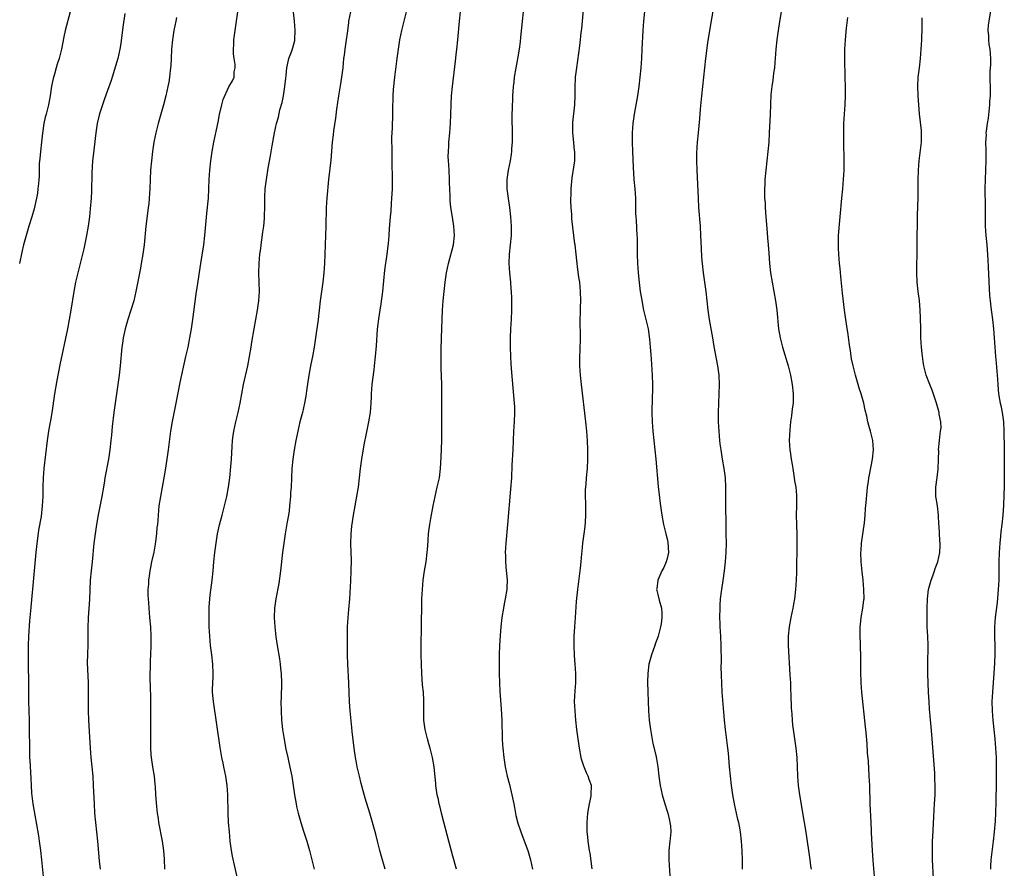
# Model space of a CAD drawing. Units: inches. Extents: x 2610000 to 2613000, y 1479000 to 1482000.
# Drawn here: x 2610940 to 2611151, y 1479409 to 1479591 of the extents above; entities that cross this region are included whole.
import ezdxf

# ---------------------------------------------------------------- set-up
doc = ezdxf.new("R2010")
doc.units = ezdxf.units.IN
doc.header["$MEASUREMENT"] = 0
doc.layers.add('LD26101479_10ft', color=60, linetype='Continuous')

msp = doc.modelspace()

# ---------------------------------------------------------------- linework, layer by layer
at = {"layer": 'LD26101479_10ft'}
for points, elevation in [([(2611149.29, 1479599), (2611147.97, 1479591), (2611147.85, 1479590.15), (2611147.76, 1479589), (2611147.88, 1479587.88), (2611147.88, 1479587), (2611148.01, 1479585.99), (2611148.19, 1479585), (2611148.35, 1479583), (2611148.33, 1479581.67), (2611148.22, 1479580.22), (2611148.2, 1479579), (2611148.28, 1479576.28), (2611148.24, 1479575), (2611148.15, 1479573.85), (2611148.11, 1479573), (2611147.8, 1479570.2), (2611147.61, 1479569), (2611147.4, 1479567.4), (2611147.36, 1479567), (2611147.37, 1479566.63), (2611147.29, 1479565), (2611147.31, 1479563.31), (2611147.34, 1479563), (2611147.34, 1479562.66), (2611147.33, 1479561), (2611147.16, 1479557), (2611147.13, 1479555), (2611147.18, 1479551.18), (2611147.18, 1479549), (2611147.21, 1479547), (2611147.34, 1479545), (2611147.53, 1479543), (2611147.77, 1479539.77), (2611147.83, 1479538.17), (2611148.15, 1479532.15), (2611148.25, 1479531), (2611148.42, 1479529.58), (2611148.53, 1479528.53), (2611148.73, 1479527), (2611148.95, 1479524.95), (2611149.12, 1479523), (2611149.43, 1479519), (2611149.57, 1479517.57), (2611149.82, 1479514.18), (2611149.89, 1479513), (2611149.97, 1479511.97), (2611150.08, 1479511), (2611150.44, 1479509), (2611150.54, 1479508.54), (2611150.84, 1479507), (2611151.1, 1479505), (2611151.21, 1479503), (2611151.23, 1479499.23), (2611151.3, 1479495), (2611151.29, 1479493), (2611151.25, 1479491.25), (2611151.1, 1479487.1), (2611150.98, 1479485), (2611150.78, 1479483), (2611150.58, 1479481.42), (2611150.49, 1479480.49), (2611150.31, 1479479), (2611150.16, 1479477), (2611150.13, 1479475), (2611150.15, 1479473), (2611150.12, 1479471), (2611149.99, 1479469), (2611149.73, 1479466.27), (2611149.34, 1479463), (2611149.2, 1479461), (2611149.2, 1479458.8), (2611149.26, 1479457), (2611149.28, 1479455.28), (2611149.21, 1479453.21), (2611149.07, 1479451.07), (2611148.73, 1479447), (2611148.65, 1479445), (2611148.7, 1479443), (2611148.86, 1479441), (2611149.06, 1479439), (2611149.24, 1479437), (2611149.4, 1479435), (2611149.53, 1479433), (2611149.57, 1479431), (2611149.56, 1479427.56), (2611149.5, 1479423.5), (2611149.42, 1479421), (2611149.31, 1479419.31), (2611149.12, 1479417), (2611148.91, 1479415), (2611148.67, 1479413.33), (2611148.39, 1479411), (2611148.34, 1479409.66), (2611148.32, 1479409)], 11290), ([(2611089.44, 1479597), (2611088.07, 1479589), (2611087.67, 1479586.33), (2611087.25, 1479583), (2611086.77, 1479579), (2611086.34, 1479575), (2611086.1, 1479572.1), (2611085.96, 1479570.04), (2611085.62, 1479567), (2611085.43, 1479565), (2611085.3, 1479562.7), (2611085.29, 1479561), (2611085.34, 1479559), (2611085.63, 1479553), (2611085.75, 1479551), (2611086.07, 1479547), (2611086.17, 1479545), (2611086.26, 1479542.26), (2611086.35, 1479540.35), (2611086.47, 1479539), (2611086.7, 1479537), (2611087.01, 1479535.01), (2611087.3, 1479533), (2611087.69, 1479529), (2611087.97, 1479527), (2611088.7, 1479523), (2611089, 1479521.18), (2611089.47, 1479518.53), (2611089.76, 1479517), (2611090.05, 1479515), (2611090.17, 1479513), (2611090.11, 1479511), (2611089.98, 1479509), (2611089.9, 1479507), (2611089.95, 1479505), (2611090.08, 1479503), (2611090.24, 1479501), (2611090.31, 1479500.31), (2611090.47, 1479499), (2611090.8, 1479497), (2611091.18, 1479495), (2611091.45, 1479493), (2611091.52, 1479491), (2611091.52, 1479489), (2611091.61, 1479481), (2611091.63, 1479479), (2611091.57, 1479477), (2611091.44, 1479475), (2611091.24, 1479473), (2611090.95, 1479470.95), (2611090.63, 1479469), (2611090.59, 1479468.59), (2611090.39, 1479467), (2611090.3, 1479465.7), (2611090.26, 1479465), (2611090.24, 1479463), (2611090.28, 1479461.72), (2611090.31, 1479461), (2611090.44, 1479459), (2611090.53, 1479457), (2611090.55, 1479453.45), (2611090.52, 1479452.52), (2611090.56, 1479450.56), (2611090.63, 1479449), (2611090.75, 1479447), (2611091.21, 1479441), (2611091.43, 1479439), (2611091.95, 1479435), (2611092.06, 1479433.94), (2611092.29, 1479431), (2611092.49, 1479429), (2611092.75, 1479427), (2611093.04, 1479425), (2611093.37, 1479423), (2611094.01, 1479420.01), (2611094.26, 1479419), (2611094.55, 1479417.45), (2611094.63, 1479417), (2611094.87, 1479415), (2611095.01, 1479413), (2611095.09, 1479410.91), (2611095.11, 1479409)], 11330), ([(2611062.92, 1479409.08), (2611062.45, 1479412.45), (2611062.35, 1479413), (2611062.05, 1479415), (2611061.95, 1479415.95), (2611061.87, 1479417), (2611061.87, 1479418.13), (2611061.86, 1479419), (2611062, 1479421), (2611062.23, 1479422.23), (2611062.34, 1479423), (2611062.68, 1479424.68), (2611062.73, 1479425), (2611062.74, 1479427), (2611062.29, 1479428.29), (2611062.09, 1479429), (2611061.71, 1479429.71), (2611061.14, 1479431.14), (2611060.64, 1479432.64), (2611060.56, 1479433), (2611060.18, 1479435), (2611059.91, 1479437), (2611059.65, 1479439), (2611059.43, 1479441), (2611059.24, 1479443), (2611059.16, 1479445), (2611059.25, 1479447.25), (2611059.4, 1479449), (2611059.44, 1479451), (2611059.29, 1479453), (2611059.12, 1479454.88), (2611059.05, 1479457), (2611059.08, 1479458.92), (2611059.17, 1479461), (2611059.31, 1479463), (2611059.58, 1479466.42), (2611059.82, 1479469), (2611060.42, 1479473.58), (2611060.57, 1479475), (2611060.68, 1479476.68), (2611060.75, 1479477.25), (2611060.9, 1479479), (2611061.19, 1479481), (2611061.44, 1479482.56), (2611061.46, 1479483.46), (2611061.56, 1479485), (2611061.53, 1479487), (2611061.54, 1479487.54), (2611061.49, 1479489), (2611061.51, 1479490.49), (2611061.54, 1479491), (2611061.6, 1479491.6), (2611061.71, 1479493), (2611061.9, 1479495), (2611061.98, 1479497), (2611061.96, 1479499), (2611061.89, 1479501), (2611061.77, 1479503), (2611061.58, 1479505), (2611060.63, 1479513), (2611060.42, 1479515), (2611060.3, 1479517), (2611060.29, 1479519), (2611060.34, 1479520.34), (2611060.39, 1479523), (2611060.38, 1479524.38), (2611060.34, 1479525.66), (2611060.34, 1479527), (2611060.39, 1479528.39), (2611060.38, 1479529.62), (2611060.45, 1479531), (2611060.43, 1479533), (2611060.24, 1479535), (2611060.07, 1479536.07), (2611059.76, 1479538.24), (2611059.67, 1479539), (2611059.64, 1479539.64), (2611059.47, 1479541), (2611059.25, 1479543), (2611059.21, 1479543.21), (2611058.98, 1479544.98), (2611058.55, 1479548.55), (2611058.53, 1479549.47), (2611058.39, 1479551), (2611058.35, 1479552.35), (2611058.36, 1479553), (2611058.39, 1479553.61), (2611058.44, 1479555), (2611058.65, 1479557.35), (2611059.17, 1479561), (2611059.2, 1479563), (2611059.16, 1479563.16), (2611058.95, 1479564.95), (2611058.74, 1479567), (2611058.75, 1479569), (2611058.77, 1479569.23), (2611059.2, 1479573), (2611059.27, 1479575), (2611059.25, 1479577), (2611059.34, 1479578.66), (2611059.36, 1479579), (2611059.61, 1479581), (2611060.28, 1479585.72), (2611060.43, 1479587), (2611060.57, 1479588.57), (2611060.67, 1479589.33), (2611060.81, 1479591), (2611061.21, 1479595.21)], 11350), ([(2610950.97, 1479593), (2610949.92, 1479589), (2610949.61, 1479587.61), (2610949.09, 1479585), (2610948.59, 1479583), (2610948.21, 1479581.79), (2610947.98, 1479581), (2610947.6, 1479579.6), (2610947.31, 1479578.69), (2610946.98, 1479577.02), (2610946.66, 1479575), (2610946.3, 1479573), (2610945.81, 1479571), (2610945.64, 1479570.36), (2610945.33, 1479569), (2610945.03, 1479566.97), (2610944.84, 1479565), (2610944.6, 1479563), (2610944.48, 1479561.52), (2610944.41, 1479561), (2610944.35, 1479560.35), (2610944.31, 1479557.69), (2610944.26, 1479557), (2610944.17, 1479556.17), (2610944.07, 1479555), (2610943.94, 1479554.06), (2610943.77, 1479553), (2610943.27, 1479550.73), (2610942.76, 1479549), (2610942.11, 1479547), (2610941.51, 1479545), (2610940.99, 1479543), (2610940.61, 1479541.39), (2610940.11, 1479539)], 11440), ([(2610962.66, 1479592.66), (2610962.27, 1479589.73), (2610961.83, 1479586.17), (2610961.63, 1479585), (2610961.19, 1479583), (2610960.7, 1479581.3), (2610959.97, 1479579), (2610959.75, 1479578.25), (2610959, 1479576.08), (2610958.35, 1479574.35), (2610957.87, 1479573), (2610957.32, 1479571.32), (2610957.17, 1479570.83), (2610956.75, 1479569), (2610956.46, 1479567), (2610955.89, 1479562.11), (2610955.78, 1479561), (2610955.72, 1479559.72), (2610955.63, 1479558.37), (2610955.52, 1479554.48), (2610955.45, 1479553), (2610955.29, 1479550.71), (2610955.12, 1479549), (2610954.85, 1479547), (2610954.48, 1479545), (2610953.87, 1479542.13), (2610953.6, 1479541), (2610952.58, 1479537), (2610952.11, 1479535), (2610951.73, 1479533), (2610951.11, 1479529), (2610950.76, 1479527), (2610950.38, 1479525), (2610948.77, 1479517.23), (2610948.13, 1479513.87), (2610947.64, 1479511), (2610947.03, 1479506.97), (2610946.73, 1479505.27), (2610946.6, 1479504.6), (2610946.31, 1479503), (2610946.02, 1479501), (2610945.34, 1479495), (2610945.18, 1479493), (2610945.12, 1479491), (2610945.09, 1479489), (2610945, 1479487), (2610944.73, 1479484.73), (2610944.21, 1479481.79), (2610943.74, 1479478.26), (2610943.62, 1479477), (2610943.28, 1479473), (2610942.46, 1479464.46), (2610942.27, 1479462.27), (2610942.03, 1479459), (2610941.95, 1479457), (2610941.93, 1479453.93), (2610942.03, 1479448.03), (2610942.06, 1479445), (2610942.18, 1479441), (2610942.21, 1479439), (2610942.23, 1479435), (2610942.27, 1479433), (2610942.31, 1479432.31), (2610942.55, 1479428.55), (2610942.61, 1479427), (2610942.7, 1479425.3), (2610942.97, 1479423), (2610944.15, 1479416.15), (2610944.34, 1479415), (2610944.62, 1479413), (2610944.85, 1479411), (2610945.25, 1479406.75)], 11430), ([(2610971.27, 1479409), (2610971.18, 1479411.18), (2610971.04, 1479413), (2610970.75, 1479415), (2610969.99, 1479419), (2610969.89, 1479419.89), (2610969.71, 1479421), (2610969.53, 1479422.47), (2610969.35, 1479425), (2610969.27, 1479426.73), (2610969.21, 1479427.21), (2610969.04, 1479429), (2610968.71, 1479431), (2610968.49, 1479432.49), (2610968.41, 1479433), (2610968.37, 1479433.63), (2610968.3, 1479435), (2610968.3, 1479437.7), (2610968.24, 1479440.24), (2610968.25, 1479441.74), (2610968.24, 1479445.76), (2610968.2, 1479448.2), (2610968.14, 1479449.85), (2610968.14, 1479451), (2610968.19, 1479452.19), (2610968.18, 1479453), (2610968.2, 1479453.8), (2610968.28, 1479455), (2610968.34, 1479457), (2610968.31, 1479459), (2610968.24, 1479461), (2610968.09, 1479463), (2610967.9, 1479465), (2610967.82, 1479466.18), (2610967.75, 1479467), (2610967.72, 1479467.72), (2610967.72, 1479469), (2610967.81, 1479470.19), (2610967.85, 1479471), (2610967.97, 1479471.97), (2610968.12, 1479473), (2610968.28, 1479473.72), (2610968.51, 1479475), (2610968.95, 1479477.05), (2610969.26, 1479478.74), (2610969.35, 1479479.35), (2610969.56, 1479481), (2610969.66, 1479482.34), (2610969.75, 1479483), (2610969.81, 1479483.81), (2610969.89, 1479485), (2610970.09, 1479487), (2610970.41, 1479489), (2610971.12, 1479493), (2610971.39, 1479494.61), (2610971.76, 1479497), (2610972.05, 1479499), (2610972.56, 1479503), (2610972.89, 1479505.11), (2610973.71, 1479509), (2610974.53, 1479513.47), (2610975.81, 1479519), (2610976.25, 1479521), (2610976.65, 1479523), (2610977.02, 1479525), (2610977.31, 1479527), (2610977.9, 1479531.9), (2610978.08, 1479533), (2610978.22, 1479533.78), (2610978.99, 1479539), (2610979.61, 1479543), (2610979.84, 1479545), (2610980.13, 1479548.13), (2610980.31, 1479549.69), (2610980.63, 1479553), (2610980.73, 1479555), (2610980.8, 1479557), (2610980.92, 1479559), (2610981.15, 1479561), (2610981.44, 1479563), (2610981.81, 1479565), (2610982.71, 1479569.29), (2610983.01, 1479570.99), (2610983.49, 1479573), (2610983.8, 1479574.2), (2610985, 1479576.93), (2610985.81, 1479578.19), (2610986.13, 1479579), (2610986.12, 1479580.12), (2610986.32, 1479581), (2610986.33, 1479581.67), (2610986.11, 1479583), (2610985.99, 1479583.99), (2610985.98, 1479585), (2610986.05, 1479585.95), (2610986.09, 1479587), (2610986.34, 1479589), (2610986.94, 1479593)], 11410), ([(2610986.85, 1479407), (2610985.81, 1479411.81), (2610985.59, 1479413), (2610985.31, 1479415), (2610985.12, 1479417), (2610984.96, 1479419), (2610984.86, 1479421.14), (2610984.81, 1479425), (2610984.67, 1479427), (2610984.36, 1479429), (2610983.93, 1479431), (2610983.75, 1479431.75), (2610983.51, 1479433), (2610983.14, 1479435.14), (2610981.71, 1479445), (2610981.65, 1479445.65), (2610981.53, 1479447), (2610981.52, 1479447.52), (2610981.54, 1479449), (2610981.62, 1479450.38), (2610981.63, 1479451), (2610981.59, 1479453), (2610981.36, 1479455), (2610981.1, 1479457), (2610980.92, 1479459), (2610980.8, 1479461), (2610980.75, 1479463), (2610980.78, 1479465.22), (2610980.9, 1479467), (2610981, 1479467.81), (2610981.45, 1479471), (2610981.64, 1479473), (2610981.79, 1479475), (2610981.98, 1479477), (2610982.26, 1479479), (2610982.6, 1479481), (2610983, 1479482.88), (2610983.54, 1479485), (2610984.08, 1479487), (2610984.57, 1479489), (2610984.95, 1479491), (2610985.19, 1479493), (2610985.42, 1479495.42), (2610985.54, 1479497), (2610985.61, 1479498.39), (2610985.73, 1479499.73), (2610985.81, 1479501), (2610985.95, 1479502.05), (2610986.09, 1479503), (2610986.51, 1479505), (2610986.98, 1479507), (2610987.4, 1479509), (2610988.17, 1479513), (2610989.05, 1479517), (2610989.46, 1479519), (2610989.79, 1479521), (2610989.93, 1479522.07), (2610990.4, 1479525), (2610991.14, 1479529), (2610991.41, 1479531), (2610991.54, 1479533), (2610991.53, 1479535), (2610991.45, 1479537), (2610991.47, 1479539), (2610991.65, 1479541), (2610991.83, 1479542.17), (2610991.92, 1479543), (2610992.05, 1479544.05), (2610992.32, 1479545.68), (2610992.5, 1479547), (2610992.65, 1479548.65), (2610992.68, 1479549), (2610992.68, 1479549.32), (2610992.73, 1479551), (2610992.73, 1479553.27), (2610992.81, 1479555), (2610993.04, 1479557), (2610993.41, 1479559.41), (2610993.9, 1479562.1), (2610994.26, 1479564.26), (2610994.78, 1479567), (2610995.25, 1479569), (2610995.63, 1479570.37), (2610995.96, 1479571.96), (2610996.43, 1479573.57), (2610996.7, 1479575), (2610997.03, 1479577), (2610997.22, 1479578.78), (2610997.3, 1479579.3), (2610997.43, 1479581), (2610997.6, 1479581.6), (2610997.85, 1479583), (2610998.41, 1479584.41), (2610998.71, 1479585.29), (2610999.15, 1479586.85), (2610999.17, 1479587), (2610999.25, 1479589), (2610999.1, 1479591), (2610998.9, 1479592.9)], 11400), ([(2611011.06, 1479593), (2611010.67, 1479591), (2611010.64, 1479590.64), (2611010.38, 1479588.38), (2611010.18, 1479587), (2611009.99, 1479586.01), (2611009.85, 1479585), (2611009.7, 1479583.7), (2611009.6, 1479583), (2611009.42, 1479581), (2611009.19, 1479579), (2611008.88, 1479577.12), (2611008.51, 1479575), (2611008.08, 1479572.08), (2611007.86, 1479570.14), (2611007.46, 1479567.46), (2611007.38, 1479566.62), (2611007.18, 1479565), (2611006.84, 1479561.16), (2611006.39, 1479557), (2611006.02, 1479553), (2611005.88, 1479551), (2611005.79, 1479547), (2611005.64, 1479543), (2611005.51, 1479539), (2611005.36, 1479537), (2611005.13, 1479535), (2611004.6, 1479531), (2611004.12, 1479527), (2611003.58, 1479523), (2611003.27, 1479521), (2611002.91, 1479519), (2611002.59, 1479517.41), (2611002.17, 1479515), (2611001.67, 1479511.67), (2611001.5, 1479510.5), (2611001.23, 1479509), (2611000.76, 1479507), (2611000.24, 1479505), (2610999.78, 1479503), (2610999.38, 1479501), (2610999.03, 1479499.03), (2610998.73, 1479497), (2610998.51, 1479495), (2610998.41, 1479493), (2610998.34, 1479491), (2610998.25, 1479489.75), (2610998.22, 1479489), (2610998.03, 1479487), (2610997.9, 1479485.9), (2610997.78, 1479485), (2610997.54, 1479483.54), (2610997.11, 1479481), (2610996.79, 1479479), (2610996.52, 1479477), (2610996.05, 1479473), (2610995.7, 1479470.3), (2610995.05, 1479467.05), (2610994.78, 1479465), (2610994.72, 1479463), (2610994.85, 1479461), (2610995.1, 1479458.9), (2610995.38, 1479457), (2610995.85, 1479454.15), (2610996.01, 1479453), (2610996.08, 1479452.08), (2610996.21, 1479451), (2610996.26, 1479449), (2610996.19, 1479445.81), (2610996.18, 1479445), (2610996.2, 1479443), (2610996.29, 1479441), (2610996.35, 1479440.35), (2610996.49, 1479439), (2610996.76, 1479437.24), (2610997.23, 1479434.77), (2610997.62, 1479433), (2610997.89, 1479431.89), (2610998.24, 1479430.25), (2610998.48, 1479429), (2610998.79, 1479427), (2610999.07, 1479425), (2610999.42, 1479423), (2610999.54, 1479422.46), (2610999.88, 1479421), (2611000.44, 1479419), (2611001, 1479417.19), (2611001.7, 1479415), (2611002.29, 1479413), (2611002.42, 1479412.42), (2611002.83, 1479411), (2611003.32, 1479409)], 11390), ([(2611018.51, 1479409), (2611017.71, 1479411.71), (2611017.41, 1479413), (2611016.91, 1479415), (2611016.5, 1479416.5), (2611015.21, 1479421), (2611014.25, 1479424.25), (2611013.37, 1479427.37), (2611012.99, 1479428.99), (2611012.55, 1479431), (2611012.28, 1479432.28), (2611012.16, 1479433), (2611011.84, 1479435), (2611011.46, 1479438.54), (2611011.4, 1479439.4), (2611011.02, 1479442.98), (2611010.89, 1479444.89), (2611010.73, 1479449), (2611010.52, 1479453), (2611010.45, 1479455), (2611010.42, 1479456.42), (2611010.44, 1479457.56), (2611010.41, 1479459), (2611010.41, 1479460.41), (2611010.43, 1479461), (2611010.57, 1479463), (2611010.74, 1479464.74), (2611010.91, 1479467), (2611011.14, 1479470.86), (2611011.24, 1479473), (2611011.27, 1479475.27), (2611011.15, 1479478.85), (2611011.23, 1479481), (2611011.4, 1479482.6), (2611011.76, 1479485), (2611012.1, 1479487), (2611012.55, 1479489.45), (2611012.8, 1479491), (2611013.04, 1479493), (2611013.26, 1479495), (2611013.53, 1479497), (2611014.05, 1479500.05), (2611014.54, 1479502.54), (2611015.05, 1479505), (2611015.38, 1479507), (2611015.54, 1479509), (2611015.6, 1479510.4), (2611015.61, 1479511), (2611015.75, 1479513), (2611015.9, 1479514.1), (2611016.15, 1479516.15), (2611016.27, 1479517), (2611016.48, 1479519), (2611016.67, 1479521.33), (2611016.89, 1479524.89), (2611017, 1479525.96), (2611017.13, 1479527.13), (2611017.42, 1479529), (2611017.65, 1479530.35), (2611018, 1479533), (2611018.48, 1479537.52), (2611018.98, 1479540.98), (2611019.19, 1479542.81), (2611019.26, 1479543.26), (2611019.38, 1479545), (2611019.47, 1479546.53), (2611019.67, 1479549), (2611019.79, 1479550.21), (2611019.87, 1479551.87), (2611019.98, 1479553), (2611020.04, 1479553.96), (2611020.07, 1479555), (2611020.06, 1479556.06), (2611020.12, 1479557.88), (2611020.04, 1479560.04), (2611020.05, 1479561), (2611020, 1479563), (2611020.02, 1479564.02), (2611019.98, 1479565), (2611019.98, 1479566.02), (2611020.13, 1479568.13), (2611020.19, 1479571), (2611020.16, 1479572.16), (2611020.18, 1479573), (2611020.23, 1479573.77), (2611020.23, 1479575), (2611020.31, 1479576.31), (2611020.57, 1479579), (2611021.12, 1479583), (2611021.36, 1479585), (2611021.66, 1479587), (2611022.08, 1479589), (2611022.44, 1479590.44), (2611023.12, 1479593)], 11380), ([(2611033.84, 1479409), (2611033, 1479411.8), (2611032.15, 1479415), (2611031.12, 1479419.12), (2611030.63, 1479421), (2611030.33, 1479422.33), (2611030.12, 1479423), (2611029.95, 1479423.95), (2611029.7, 1479425), (2611029.4, 1479427), (2611029.36, 1479427.36), (2611029.02, 1479431), (2611028.67, 1479433), (2611028.15, 1479435), (2611027.88, 1479435.88), (2611027.57, 1479437), (2611027.1, 1479439), (2611026.83, 1479441), (2611026.78, 1479443), (2611026.81, 1479444.81), (2611026.8, 1479445.2), (2611026.71, 1479447), (2611026.56, 1479448.56), (2611026.39, 1479451), (2611026.3, 1479453), (2611026.25, 1479455), (2611026.25, 1479457.75), (2611026.32, 1479460.32), (2611026.31, 1479461.69), (2611026.38, 1479465.62), (2611026.42, 1479467), (2611026.51, 1479469), (2611026.68, 1479471), (2611026.95, 1479473.05), (2611027.28, 1479475), (2611027.56, 1479477), (2611027.67, 1479478.33), (2611027.71, 1479479.71), (2611027.82, 1479481), (2611027.97, 1479482.03), (2611028.08, 1479483), (2611028.29, 1479484.29), (2611028.79, 1479487), (2611029.21, 1479489), (2611029.7, 1479491), (2611030.14, 1479493), (2611030.41, 1479495), (2611030.55, 1479497.45), (2611030.65, 1479501), (2611030.68, 1479503), (2611030.67, 1479513), (2611030.56, 1479516.56), (2611030.52, 1479518.52), (2611030.53, 1479520.53), (2611030.6, 1479523), (2611030.84, 1479529), (2611030.97, 1479531), (2611031.16, 1479533), (2611031.39, 1479535), (2611031.68, 1479537), (2611032.1, 1479539), (2611033.15, 1479543), (2611033.38, 1479545), (2611033.26, 1479547), (2611032.93, 1479548.93), (2611032.62, 1479551), (2611032.48, 1479552.48), (2611032.46, 1479553.54), (2611032.34, 1479556.34), (2611032.33, 1479557), (2611032.22, 1479559), (2611032.17, 1479560.17), (2611032.09, 1479561), (2611032.05, 1479561.95), (2611032.07, 1479563), (2611032.17, 1479564.17), (2611032.21, 1479565), (2611032.4, 1479567), (2611032.53, 1479569), (2611032.66, 1479573), (2611032.78, 1479575), (2611032.98, 1479577), (2611033.61, 1479582.39), (2611033.74, 1479583.74), (2611033.88, 1479585), (2611034.08, 1479587), (2611034.44, 1479591), (2611034.7, 1479593)], 11370), ([(2611048.09, 1479593), (2611047.88, 1479591), (2611047.82, 1479590.18), (2611047.53, 1479587.53), (2611047.45, 1479586.55), (2611047.25, 1479585), (2611046.89, 1479582.89), (2611046.52, 1479581), (2611046.21, 1479579), (2611046.08, 1479577.92), (2611045.99, 1479577), (2611045.92, 1479575.92), (2611045.84, 1479575), (2611045.8, 1479573.8), (2611045.75, 1479573), (2611045.72, 1479570.28), (2611045.79, 1479567), (2611045.77, 1479565), (2611045.65, 1479563.65), (2611045.63, 1479563), (2611045.56, 1479562.44), (2611045.3, 1479561), (2611044.89, 1479559), (2611044.6, 1479557), (2611044.61, 1479555), (2611044.9, 1479552.9), (2611045.2, 1479551), (2611045.42, 1479549), (2611045.56, 1479547), (2611045.52, 1479545), (2611045.09, 1479541), (2611045.06, 1479539), (2611045.19, 1479537), (2611045.39, 1479535), (2611045.5, 1479533.5), (2611045.56, 1479533), (2611045.58, 1479531.58), (2611045.63, 1479531), (2611045.65, 1479530.35), (2611045.62, 1479529), (2611045.53, 1479527), (2611045.4, 1479525), (2611045.32, 1479523), (2611045.32, 1479521), (2611045.38, 1479519), (2611045.48, 1479517.48), (2611045.63, 1479515.63), (2611046.22, 1479509), (2611046.23, 1479508.23), (2611046.29, 1479507), (2611046.2, 1479505), (2611046.07, 1479503), (2611045.9, 1479499), (2611045.72, 1479495.72), (2611045.58, 1479493), (2611045.42, 1479490.58), (2611044.79, 1479483), (2611044.41, 1479479), (2611044.29, 1479477), (2611044.31, 1479476.31), (2611044.32, 1479475), (2611044.49, 1479473), (2611044.51, 1479472.51), (2611044.66, 1479471), (2611044.63, 1479469.37), (2611044.6, 1479469), (2611044.27, 1479467), (2611044.05, 1479465.95), (2611043.87, 1479465), (2611043.55, 1479463), (2611043.31, 1479461), (2611043.16, 1479459.16), (2611043.06, 1479457), (2611042.99, 1479455), (2611042.96, 1479453.04), (2611042.96, 1479451), (2611043.03, 1479449), (2611043.13, 1479447.13), (2611043.39, 1479443.39), (2611043.52, 1479441), (2611043.57, 1479439.57), (2611043.58, 1479438.42), (2611043.63, 1479437), (2611043.72, 1479435.72), (2611043.74, 1479435), (2611043.95, 1479433), (2611044.27, 1479431), (2611044.7, 1479429), (2611045.18, 1479427.18), (2611045.72, 1479425), (2611046.12, 1479423), (2611046.23, 1479422.23), (2611046.56, 1479420.56), (2611047, 1479418.87), (2611047.64, 1479417), (2611049, 1479413.36), (2611049.12, 1479413), (2611049.72, 1479411), (2611050.15, 1479409)], 11360), ([(2611074.23, 1479593.77), (2611073.92, 1479591), (2611073.75, 1479589), (2611073.58, 1479585), (2611073.47, 1479583), (2611073.32, 1479581), (2611073.13, 1479579), (2611072.91, 1479577), (2611072.62, 1479575), (2611071.92, 1479571), (2611071.66, 1479569), (2611071.52, 1479567), (2611071.5, 1479565), (2611071.55, 1479563), (2611071.67, 1479559.67), (2611071.86, 1479557), (2611072.08, 1479555), (2611072.23, 1479553), (2611072.23, 1479549.77), (2611072.26, 1479549), (2611072.32, 1479548.32), (2611072.52, 1479545), (2611072.54, 1479544.54), (2611072.58, 1479541), (2611072.65, 1479539), (2611072.79, 1479537), (2611073, 1479534.88), (2611073.24, 1479533), (2611073.47, 1479531.47), (2611073.94, 1479529), (2611074.89, 1479525), (2611075.23, 1479522.77), (2611075.37, 1479521), (2611075.46, 1479519.46), (2611075.57, 1479518.43), (2611075.81, 1479515), (2611075.85, 1479513), (2611075.84, 1479511.84), (2611075.77, 1479510.23), (2611075.74, 1479507), (2611075.78, 1479505), (2611075.92, 1479503), (2611076.36, 1479499), (2611076.55, 1479497), (2611077.1, 1479491.1), (2611077.5, 1479487.5), (2611077.57, 1479487), (2611077.84, 1479485), (2611078.18, 1479483), (2611078.7, 1479481), (2611079, 1479479.93), (2611079.17, 1479479.17), (2611079.28, 1479477), (2611079, 1479475.71), (2611078.81, 1479475), (2611078.25, 1479473.75), (2611077.88, 1479473), (2611077.01, 1479471), (2611076.8, 1479469.2), (2611076.74, 1479469), (2611076.78, 1479468.78), (2611077, 1479467.95), (2611077.29, 1479466.71), (2611077.76, 1479465), (2611077.85, 1479463.85), (2611077.87, 1479463), (2611077.69, 1479461.69), (2611077.57, 1479461), (2611077.06, 1479459), (2611077, 1479458.81), (2611076.49, 1479457.51), (2611076.33, 1479457), (2611075.61, 1479455), (2611075.06, 1479453), (2611074.83, 1479451), (2611074.81, 1479449.19), (2611074.84, 1479447), (2611074.89, 1479445), (2611074.99, 1479443), (2611075.17, 1479441), (2611075.42, 1479439), (2611075.95, 1479435.95), (2611076.54, 1479433.46), (2611076.7, 1479432.7), (2611076.99, 1479431), (2611077.22, 1479429), (2611077.5, 1479427), (2611077.91, 1479425), (2611078.49, 1479423), (2611079, 1479421.44), (2611079.13, 1479421), (2611079.47, 1479419.47), (2611079.59, 1479419), (2611079.69, 1479418.31), (2611079.76, 1479417), (2611079.61, 1479415.61), (2611079.57, 1479415), (2611079.33, 1479413), (2611079.32, 1479411), (2611079.55, 1479407.55)], 11340), ([(2611103.42, 1479593), (2611103.1, 1479590.9), (2611102.78, 1479589), (2611102.51, 1479587), (2611102.32, 1479585), (2611102.19, 1479583), (2611102.1, 1479582.1), (2611102.01, 1479581), (2611101.83, 1479579.83), (2611101.64, 1479578.36), (2611101.42, 1479577), (2611101.25, 1479575.25), (2611101.14, 1479573.14), (2611101.07, 1479570.93), (2611100.9, 1479567), (2611100.79, 1479565), (2611100.62, 1479563), (2611100.13, 1479559), (2611099.95, 1479557), (2611099.92, 1479555.92), (2611099.87, 1479555), (2611099.87, 1479554.13), (2611099.9, 1479553), (2611099.98, 1479551.98), (2611100.01, 1479551), (2611100.09, 1479549.91), (2611100.46, 1479545.54), (2611100.52, 1479544.52), (2611100.67, 1479543), (2611100.81, 1479541.19), (2611100.95, 1479539), (2611101.16, 1479537), (2611101.5, 1479535), (2611101.89, 1479533), (2611102.23, 1479531), (2611102.49, 1479529), (2611102.9, 1479525), (2611103.23, 1479523), (2611103.73, 1479521), (2611104.97, 1479517), (2611105.46, 1479515), (2611105.83, 1479513), (2611106.03, 1479511), (2611105.99, 1479509), (2611105.83, 1479507.83), (2611105.69, 1479506.31), (2611105.47, 1479505), (2611105.27, 1479503.27), (2611105.19, 1479501), (2611105.33, 1479499), (2611105.37, 1479498.63), (2611105.62, 1479497), (2611105.83, 1479495.83), (2611105.94, 1479495), (2611106.25, 1479493), (2611106.32, 1479492.32), (2611106.57, 1479491), (2611106.73, 1479489.27), (2611106.72, 1479487), (2611106.67, 1479485), (2611106.7, 1479483), (2611106.77, 1479480.77), (2611106.8, 1479479), (2611106.79, 1479477.22), (2611106.8, 1479476.8), (2611106.76, 1479475), (2611106.72, 1479472.72), (2611106.64, 1479471), (2611106.5, 1479469), (2611106.28, 1479467), (2611106.11, 1479465.89), (2611105.96, 1479465), (2611105.55, 1479463), (2611105.18, 1479461), (2611104.98, 1479459), (2611104.98, 1479457), (2611105.29, 1479450.71), (2611105.41, 1479449), (2611105.48, 1479447.48), (2611105.52, 1479446.48), (2611105.6, 1479443.6), (2611105.63, 1479443), (2611105.7, 1479442.3), (2611105.78, 1479441), (2611105.9, 1479439.9), (2611106.01, 1479439), (2611106.58, 1479435), (2611106.79, 1479433), (2611106.89, 1479431), (2611106.95, 1479429), (2611107.12, 1479427), (2611107.41, 1479425), (2611108.41, 1479419), (2611108.65, 1479417.35), (2611109.33, 1479413), (2611109.54, 1479411.54), (2611109.62, 1479411), (2611109.76, 1479409.76), (2611109.87, 1479409)], 11320), ([(2610973.8, 1479591.8), (2610973.61, 1479591), (2610973.23, 1479589), (2610972.92, 1479587), (2610972.72, 1479585), (2610972.6, 1479583), (2610972.53, 1479581.47), (2610972.41, 1479580.41), (2610972.28, 1479579), (2610972.11, 1479577.89), (2610971.94, 1479577), (2610971.51, 1479575), (2610970.99, 1479573), (2610969.81, 1479569), (2610969.31, 1479567), (2610968.94, 1479565), (2610968.64, 1479563), (2610968.4, 1479561), (2610968.21, 1479559), (2610968.1, 1479557), (2610968.04, 1479555), (2610967.99, 1479554.01), (2610967.93, 1479553), (2610967.81, 1479551.81), (2610967.71, 1479551), (2610967.61, 1479550.39), (2610967.2, 1479547), (2610966.81, 1479543), (2610966.55, 1479541), (2610966.21, 1479539), (2610966.03, 1479537.97), (2610965.08, 1479533), (2610964.61, 1479531), (2610964.01, 1479529), (2610963.34, 1479527), (2610962.76, 1479525), (2610962.35, 1479523), (2610962.18, 1479521.82), (2610962.08, 1479521), (2610961.71, 1479517), (2610961.48, 1479515), (2610960.6, 1479509), (2610960.33, 1479507), (2610960, 1479504), (2610959.84, 1479502.16), (2610959.72, 1479501), (2610959.48, 1479499), (2610959.16, 1479497), (2610958.44, 1479493), (2610958.35, 1479492.35), (2610958.11, 1479491), (2610957.75, 1479489), (2610956.95, 1479485.05), (2610956.59, 1479483), (2610956.3, 1479481), (2610956.06, 1479479), (2610955.67, 1479475), (2610955.44, 1479473), (2610955.26, 1479471), (2610955.09, 1479466.91), (2610954.82, 1479463), (2610954.76, 1479460.76), (2610954.76, 1479459), (2610954.73, 1479457.27), (2610954.66, 1479455), (2610954.65, 1479453.35), (2610954.8, 1479449), (2610954.83, 1479447), (2610954.84, 1479443), (2610954.9, 1479441), (2610955.23, 1479435), (2610955.41, 1479433), (2610955.63, 1479431), (2610955.81, 1479429), (2610955.93, 1479427), (2610956.1, 1479423), (2610956.21, 1479421), (2610956.39, 1479419), (2610956.82, 1479415), (2610957.19, 1479410.81), (2610957.37, 1479409)], 11420), ([(2611123.47, 1479407.47), (2611123.16, 1479410.84), (2611123.02, 1479413), (2611122.83, 1479416.83), (2611122.79, 1479417.21), (2611122.71, 1479419), (2611122.55, 1479423), (2611122.43, 1479427), (2611122.35, 1479429), (2611122.16, 1479432.16), (2611121.99, 1479434.01), (2611121.88, 1479435.88), (2611121.66, 1479438.34), (2611121.56, 1479439.56), (2611120.76, 1479447), (2611120.59, 1479449), (2611120.57, 1479449.43), (2611120.53, 1479451), (2611120.55, 1479452.55), (2611120.55, 1479455), (2611120.49, 1479456.49), (2611120.48, 1479457.52), (2611120.4, 1479459), (2611120.38, 1479460.38), (2611120.39, 1479461), (2611120.46, 1479461.54), (2611120.6, 1479463), (2611120.98, 1479465.02), (2611121.2, 1479466.8), (2611121.21, 1479467), (2611121.2, 1479469), (2611121.04, 1479471), (2611120.83, 1479472.83), (2611120.63, 1479475), (2611120.56, 1479477), (2611120.57, 1479477.43), (2611120.7, 1479479), (2611121.3, 1479483.3), (2611121.46, 1479485), (2611121.56, 1479486.44), (2611121.68, 1479487.68), (2611121.88, 1479490.12), (2611121.99, 1479491), (2611122.17, 1479492.17), (2611122.27, 1479493), (2611122.36, 1479493.64), (2611123.01, 1479497), (2611123.28, 1479499), (2611123.13, 1479501), (2611122.58, 1479503), (2611122.21, 1479504.21), (2611122.03, 1479505), (2611121.8, 1479506.2), (2611121.49, 1479507.49), (2611121.16, 1479509), (2611120.58, 1479511), (2611120.2, 1479512.2), (2611119.98, 1479513), (2611119.4, 1479515), (2611118.87, 1479517), (2611118.56, 1479518.56), (2611118.46, 1479519), (2611118.29, 1479520.29), (2611118.15, 1479521), (2611118, 1479522), (2611117.78, 1479523.78), (2611117.52, 1479525.52), (2611117.28, 1479527), (2611116.99, 1479529), (2611116.62, 1479532.62), (2611116.22, 1479536.22), (2611116.07, 1479537.93), (2611115.96, 1479539), (2611115.8, 1479541), (2611115.73, 1479542.27), (2611115.71, 1479543), (2611115.75, 1479543.75), (2611115.77, 1479545), (2611116.13, 1479549), (2611116.45, 1479553), (2611116.65, 1479555), (2611116.83, 1479557), (2611116.93, 1479559), (2611116.96, 1479561.04), (2611116.89, 1479565), (2611116.88, 1479567), (2611116.91, 1479569), (2611117.01, 1479571), (2611117.14, 1479573), (2611117.21, 1479575), (2611117.22, 1479577), (2611117.2, 1479578.8), (2611117.08, 1479583), (2611117.1, 1479585), (2611117.24, 1479587), (2611117.48, 1479589.48), (2611117.75, 1479591.75)], 11310), ([(2611136.09, 1479407), (2611135.93, 1479411), (2611135.89, 1479413), (2611135.92, 1479414.08), (2611135.92, 1479415), (2611135.95, 1479415.95), (2611136.18, 1479420.18), (2611136.24, 1479421.76), (2611136.34, 1479423), (2611136.48, 1479425), (2611136.5, 1479425.5), (2611136.5, 1479427), (2611136.42, 1479428.42), (2611136.41, 1479429), (2611136.37, 1479429.63), (2611135.83, 1479437), (2611135.61, 1479439.61), (2611135.46, 1479441), (2611135.3, 1479442.7), (2611135.28, 1479443.28), (2611135.17, 1479445), (2611135.07, 1479446.93), (2611134.9, 1479451), (2611134.88, 1479453), (2611134.95, 1479457), (2611134.89, 1479459), (2611134.78, 1479461), (2611134.72, 1479463), (2611134.72, 1479465), (2611134.81, 1479467), (2611135.07, 1479469), (2611135.6, 1479471), (2611135.97, 1479471.97), (2611136.33, 1479473), (2611136.49, 1479473.51), (2611137.06, 1479475), (2611137.47, 1479477), (2611137.54, 1479478.46), (2611137.53, 1479479), (2611137.47, 1479479.47), (2611137.31, 1479482.69), (2611137.28, 1479483), (2611137.2, 1479485), (2611136.97, 1479487), (2611136.65, 1479488.65), (2611136.62, 1479489), (2611136.63, 1479489.37), (2611136.59, 1479491), (2611136.92, 1479493.08), (2611137.13, 1479494.87), (2611137.16, 1479497), (2611137.22, 1479498.78), (2611137.21, 1479499), (2611137.42, 1479501), (2611137.55, 1479502.45), (2611137.64, 1479503), (2611137.72, 1479503.72), (2611137.68, 1479505), (2611137.36, 1479506.64), (2611137.33, 1479507), (2611136.72, 1479509), (2611135.83, 1479511.83), (2611135.33, 1479513), (2611134.55, 1479515), (2611134.07, 1479517), (2611133.93, 1479517.93), (2611133.7, 1479519.7), (2611133.57, 1479521), (2611133.42, 1479523), (2611133.37, 1479525), (2611133.35, 1479527.35), (2611133.27, 1479529), (2611133.08, 1479531.08), (2611132.85, 1479533), (2611132.63, 1479535), (2611132.53, 1479537), (2611132.54, 1479539), (2611132.59, 1479540.59), (2611132.62, 1479543), (2611132.63, 1479544.63), (2611132.63, 1479545.37), (2611132.65, 1479547), (2611132.69, 1479549), (2611132.71, 1479549.29), (2611132.83, 1479553.17), (2611132.85, 1479555), (2611132.84, 1479556.84), (2611132.88, 1479559), (2611133.03, 1479561), (2611133.24, 1479562.76), (2611133.34, 1479563.34), (2611133.53, 1479565), (2611133.56, 1479565.56), (2611133.55, 1479567), (2611133.52, 1479567.52), (2611133.11, 1479571.11), (2611132.84, 1479575), (2611132.74, 1479577), (2611132.85, 1479579), (2611133.12, 1479581), (2611133.33, 1479583), (2611133.44, 1479585), (2611133.59, 1479587), (2611133.61, 1479587.61), (2611133.71, 1479589), (2611133.69, 1479589.69), (2611133.69, 1479591.69)], 11300)]:
    msp.add_lwpolyline(points, dxfattribs=dict(at, elevation=elevation))

doc.saveas('drawing.dxf')
